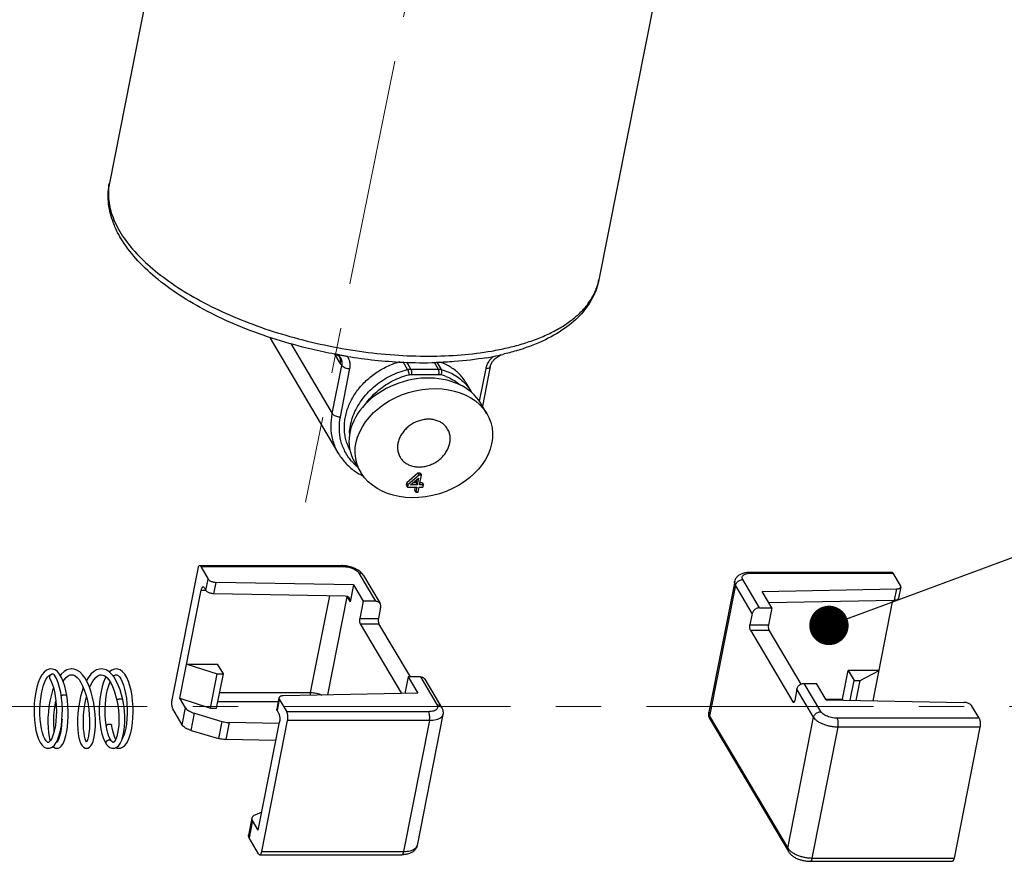
# Model space of a CAD drawing. Units: millimetres. Extents: x 2009 to 2849, y -2638 to -1165.
# Drawn here: x 2344 to 2394, y -1495 to -1452 of the extents above; entities that cross this region are included whole.
import ezdxf

# ---------------------------------------------------------------- set-up
doc = ezdxf.new("R2010")
doc.units = ezdxf.units.MM
doc.header["$LTSCALE"] = 30.734
doc.linetypes.add('CENTER', pattern=[0.6, 0.375, -0.075, 0.075, -0.075])
doc.layers.get('0').update_dxf_attribs({"linetype": 'CONTINUOUS', "lineweight": 30})
doc.layers.add('02___PRT_ALL_AXES', color=7, linetype='CONTINUOUS')
doc.layers.add('center', color=1, linetype='CENTER', lineweight=13)
doc.layers.add('尺寸线', color=3, linetype='CONTINUOUS', lineweight=13)
doc.styles.add('样式 1', font='txt.shx')
doc.dimstyles.new('A', dxfattribs={"dimtxt": 3, "dimasz": 3, "dimexe": 1, "dimexo": 1, "dimgap": 0.8, "dimtad": 1, "dimtih": 1, "dimtoh": 1, "dimdsep": 46, "dimtxsty": '样式 1', "dimcen": 0, "dimadec": 1, "dimazin": 2, "dimtfac": 0.75, "dimtofl": 0, "dimtmove": 0, "dimatfit": 3, "dimfxl": 0, "dimtolj": 1, "dimarcsym": 0})

msp = doc.modelspace()

# ---------------------------------------------------------------- linework, layer by layer
at = {"color": 7, "linetype": 'Continuous'}
for p, q in [((2352.6408, -1439.149), (2348.4512, -1460.3655)), ((2376.3503, -1449.915), (2373.3171, -1465.2757)), ((2356.7338, -1468.4417), (2360.0924, -1474.1112)), ((2357.6688, -1468.5162), (2359.7749, -1472.0715)), ((2359.8957, -1469.0541), (2359.8954, -1469.0541)), ((2359.9351, -1469.0589), (2359.8957, -1469.0541)), ((2359.8958, -1469.0541), (2359.9756, -1469.0765)), ((2360.1716, -1469.5064), (2359.9053, -1469.0568)), ((2360.1187, -1469.1664), (2360.119, -1469.1668)), ((2360.5244, -1469.1644), (2360.5371, -1469.1664)), ((2359.7749, -1472.0715), (2360.2582, -1469.6238)), ((2360.1871, -1472.2382), (2360.6704, -1469.7906)), ((2363.5949, -1469.8336), (2363.3661, -1469.4474)), ((2363.767, -1469.8125), (2363.5563, -1469.4567)), ((2363.767, -1469.8125), (2365.1445, -1469.8125)), ((2364.9398, -1469.4669), (2365.1445, -1469.8125)), ((2365.0884, -1469.4623), (2365.3083, -1469.8336)), ((2367.5649, -1469.7906), (2367.2393, -1471.4398)), ((2367.7933, -1469.6884), (2367.397, -1471.6956)), ((2363.7921, -1470.0858), (2365.1696, -1470.0858)), ((2364.1235, -1475.0972), (2363.5551, -1475.5949)), ((2364.1827, -1475.1972), (2363.6144, -1475.695)), ((2363.7515, -1475.695), (2364.1536, -1475.3447)), ((2364.1536, -1475.3447), (2364.0844, -1475.695)), ((2364.1235, -1475.0972), (2364.1827, -1475.1972)), ((2364.241, -1475.0972), (2364.1235, -1475.0972)), ((2364.3003, -1475.1972), (2364.1827, -1475.1972)), ((2364.202, -1475.695), (2364.3003, -1475.1972)), ((2364.241, -1475.0972), (2364.3003, -1475.1972)), ((2363.5551, -1475.5949), (2363.5333, -1475.7056)), ((2363.5333, -1475.7056), (2363.5925, -1475.8056)), ((2363.5551, -1475.5949), (2363.6144, -1475.695)), ((2363.6144, -1475.695), (2363.5925, -1475.8056)), ((2363.5925, -1475.8056), (2364.0626, -1475.8056)), ((2364.0844, -1475.695), (2363.7515, -1475.695)), ((2364.0252, -1475.5949), (2363.8663, -1475.5949)), ((2363.9836, -1475.8056), (2363.9524, -1475.9636)), ((2364.0626, -1475.8056), (2364.0116, -1476.0637)), ((2364.0582, -1475.4279), (2364.0252, -1475.5949)), ((2364.0252, -1475.5949), (2364.0844, -1475.695)), ((2364.1292, -1476.0637), (2364.1801, -1475.8056)), ((2364.1801, -1475.8056), (2364.376, -1475.8056)), ((2364.3978, -1475.695), (2364.202, -1475.695)), ((2364.3386, -1475.5949), (2364.2217, -1475.5949)), ((2364.3386, -1475.5949), (2364.3978, -1475.695)), ((2364.376, -1475.8056), (2364.3978, -1475.695)), ((2363.9524, -1475.9636), (2364.0116, -1476.0637)), ((2364.0116, -1476.0637), (2364.1292, -1476.0637)), ((2353.0347, -1479.7918), (2360.2426, -1479.7918)), ((2353.0917, -1479.8364), (2353.4702, -1480.4753)), ((2353.0917, -1479.8364), (2360.2996, -1479.8364)), ((2352.9359, -1479.9585), (2351.6242, -1486.6014)), ((2361.124, -1480.1699), (2361.9735, -1481.604)), ((2361.3539, -1480.2888), (2362.2034, -1481.7228)), ((2380.9959, -1480.1231), (2388.2038, -1480.1231)), ((2381.0529, -1480.1678), (2388.2608, -1480.1678)), ((2388.6393, -1480.8066), (2388.2608, -1480.1678)), ((2353.3561, -1481.0529), (2353.4702, -1480.4753)), ((2353.7573, -1481.2196), (2353.8714, -1480.6419)), ((2360.8528, -1480.7702), (2353.8714, -1480.6419)), ((2360.8528, -1480.7702), (2360.6817, -1481.6367)), ((2360.8528, -1480.7702), (2361.3467, -1481.604)), ((2380.2119, -1480.5963), (2378.9002, -1487.2391)), ((2380.2533, -1480.7901), (2378.9415, -1487.433)), ((2381.1028, -1482.2242), (2380.2533, -1480.7901)), ((2381.4732, -1481.9353), (2380.6237, -1480.5013)), ((2388.6531, -1480.8712), (2388.539, -1481.4489)), ((2352.0346, -1486.524), (2353.1182, -1481.0364)), ((2353.1182, -1481.0364), (2353.3463, -1481.0364)), ((2353.274, -1480.9143), (2353.3561, -1481.0529)), ((2360.4219, -1481.3421), (2353.7573, -1481.2196)), ((2358.6728, -1486.2352), (2359.6418, -1481.3277)), ((2359.5385, -1486.3589), (2360.5237, -1481.3699)), ((2360.5237, -1481.3699), (2360.6817, -1481.6367)), ((2381.6061, -1481.1016), (2388.4355, -1480.9733)), ((2382.1, -1481.9353), (2381.6061, -1481.1016)), ((2388.4355, -1480.9733), (2388.3215, -1481.5509)), ((2361.3467, -1481.604), (2361.1756, -1482.4705)), ((2361.9735, -1481.604), (2361.3467, -1481.604)), ((2362.2299, -1481.8928), (2362.1158, -1482.4705)), ((2381.9433, -1481.6708), (2388.3215, -1481.5509)), ((2387.2446, -1486.6481), (2388.2509, -1481.5522)), ((2381.1028, -1482.2242), (2380.9887, -1482.8018)), ((2381.4732, -1481.9353), (2382.1, -1481.9353)), ((2382.1, -1481.9353), (2381.9289, -1482.8018)), ((2361.1756, -1482.4705), (2362.1158, -1482.4705)), ((2363.3004, -1486.2883), (2361.2007, -1482.7438)), ((2361.2007, -1482.7438), (2362.1409, -1482.7438)), ((2363.7376, -1485.4392), (2362.1409, -1482.7438)), ((2380.9887, -1482.8018), (2381.9289, -1482.8018)), ((2381.0138, -1483.0751), (2381.954, -1483.0751)), ((2381.0138, -1483.0751), (2383.1672, -1486.7103)), ((2381.954, -1483.0751), (2383.5756, -1485.8126)), ((2352.3768, -1484.7911), (2353.9267, -1485.2913)), ((2352.3768, -1484.7911), (2353.9437, -1484.7911)), ((2354.2401, -1485.2913), (2353.9437, -1484.7911)), ((2345.5692, -1485.0418), (2345.4818, -1485.0323)), ((2346.639, -1485.0421), (2346.5339, -1485.0323)), ((2348.1343, -1485.0405), (2348.0383, -1485.0323)), ((2348.8811, -1485.0418), (2348.7938, -1485.0323)), ((2353.5845, -1487.0242), (2353.9267, -1485.2913)), ((2353.8979, -1487.0242), (2354.2401, -1485.2913)), ((2353.9267, -1485.2913), (2354.2401, -1485.2913)), ((2385.6938, -1486.5665), (2385.9789, -1485.1224)), ((2387.5459, -1485.1224), (2385.9789, -1485.1224)), ((2385.9789, -1485.1224), (2386.2753, -1485.6227)), ((2386.5887, -1485.6227), (2387.5459, -1485.1224)), ((2363.6187, -1485.4392), (2363.4516, -1486.2854)), ((2363.6187, -1485.4392), (2364.1126, -1486.273)), ((2364.2455, -1485.4392), (2363.6187, -1485.4392)), ((2364.2455, -1485.4392), (2365.095, -1486.8733)), ((2364.4754, -1485.5581), (2365.3249, -1486.9921)), ((2383.7452, -1485.7706), (2384.372, -1485.7706)), ((2384.5947, -1487.2046), (2383.7452, -1485.7706)), ((2384.8659, -1486.6043), (2384.372, -1485.7706)), ((2386.077, -1486.6266), (2386.2753, -1485.6227)), ((2386.2753, -1485.6227), (2386.5887, -1485.6227)), ((2386.3893, -1486.6323), (2386.5887, -1485.6227)), ((2354.0537, -1486.2352), (2358.6728, -1486.2352)), ((2364.1126, -1486.273), (2357.2832, -1486.4013)), ((2383.3748, -1486.0594), (2383.2607, -1486.637)), ((2384.2243, -1487.4935), (2383.3748, -1486.0594)), ((2352.324, -1487.0125), (2352.0346, -1486.524)), ((2352.0346, -1486.524), (2353.5845, -1487.0242)), ((2353.9637, -1486.6907), (2357.0287, -1486.6907)), ((2357.0657, -1486.5033), (2356.9516, -1487.081)), ((2357.0795, -1486.568), (2356.9654, -1487.1456)), ((2357.0795, -1486.568), (2357.4579, -1487.2068)), ((2383.2343, -1486.7103), (2383.1672, -1486.7103)), ((2384.8435, -1486.5665), (2385.6938, -1486.5665)), ((2384.8659, -1486.6043), (2391.8474, -1486.7326)), ((2392.627, -1487.5381), (2392.2485, -1486.8993)), ((2352.1529, -1487.8789), (2351.6659, -1487.0569)), ((2352.1529, -1487.8789), (2352.324, -1487.0125)), ((2352.5964, -1488.1564), (2352.7675, -1487.29)), ((2352.7675, -1487.29), (2354.1697, -1487.701)), ((2353.5845, -1487.0242), (2353.8979, -1487.0242)), ((2356.9654, -1487.1456), (2357.0475, -1487.2842)), ((2364.6658, -1487.2068), (2357.4579, -1487.2068)), ((2365.3928, -1487.3559), (2364.081, -1493.9988)), ((2354.1697, -1487.701), (2353.9986, -1488.5675)), ((2354.5285, -1487.7568), (2354.3574, -1488.6233)), ((2357.0766, -1487.8036), (2354.5285, -1487.7568)), ((2356.0056, -1493.2273), (2357.0892, -1487.7398)), ((2356.1879, -1494.3052), (2357.4996, -1487.6624)), ((2364.7076, -1487.6624), (2357.4996, -1487.6624)), ((2364.7076, -1487.6624), (2363.3958, -1494.3052)), ((2378.9415, -1487.433), (2382.9126, -1494.1363)), ((2378.968, -1487.6029), (2382.939, -1494.3063)), ((2382.9126, -1494.1363), (2384.2243, -1487.4935)), ((2392.627, -1487.5381), (2385.4191, -1487.5381)), ((2352.5964, -1488.1564), (2353.9986, -1488.5675)), ((2384.1491, -1494.6366), (2385.4608, -1487.9937)), ((2392.6687, -1487.9937), (2385.4608, -1487.9937)), ((2392.6687, -1487.9937), (2391.357, -1494.6366)), ((2345.3601, -1488.7637), (2345.3407, -1488.7675)), ((2345.7892, -1488.7503), (2345.7744, -1488.7236)), ((2348.3071, -1488.8659), (2348.3071, -1488.8659)), ((2348.5442, -1488.6821), (2348.5442, -1488.6821)), ((2348.6463, -1488.7674), (2348.6391, -1488.7663)), ((2348.6578, -1488.7646), (2348.6457, -1488.7675)), ((2356.9055, -1488.6701), (2354.3574, -1488.6233)), ((2345.2597, -1489.0576), (2345.3426, -1489.0677)), ((2345.7134, -1489.0566), (2345.787, -1489.0677)), ((2347.2153, -1489.0564), (2347.2876, -1489.0677)), ((2348.5772, -1489.06), (2348.6473, -1489.0677)), ((2348.6459, -1489.0677), (2348.7249, -1489.0578)), ((2348.7892, -1489.0294), (2348.8492, -1489.0565)), ((2348.8492, -1489.0565), (2348.9366, -1489.0677)), ((2356.1886, -1492.3007), (2355.831, -1492.4613)), ((2355.6887, -1492.6096), (2355.5176, -1493.4761)), ((2355.7162, -1492.7388), (2355.5451, -1493.6053)), ((2356.0056, -1493.2273), (2355.7162, -1492.7388)), ((2356.0321, -1494.4273), (2355.5451, -1493.6053)), ((2356.1879, -1494.3052), (2363.3958, -1494.3052)), ((2356.0891, -1494.472), (2363.297, -1494.472)), ((2384.0503, -1494.8033), (2391.2582, -1494.8033)), ((2384.1491, -1494.6366), (2391.357, -1494.6366))]:
    msp.add_line(p, q, dxfattribs=at)
for points in [[(2359.9756, -1469.0765), (2360.0682, -1469.1247), (2360.1142, -1469.1635), (2360.1209, -1469.1709)], [(2367.7933, -1469.6884), (2367.8255, -1469.5812), (2367.9144, -1469.4221), (2368.0414, -1469.2811)], [(2368.0414, -1469.2811), (2368.1913, -1469.1695), (2368.3484, -1469.0924), (2368.436, -1469.0648)], [(2345.4836, -1485.0323), (2345.3956, -1485.0419), (2345.2623, -1485.095), (2345.1359, -1485.1954), (2345.0217, -1485.3389), (2344.9221, -1485.518), (2344.8366, -1485.7279), (2344.7649, -1485.9642), (2344.7074, -1486.222), (2344.6644, -1486.4956), (2344.6361, -1486.7797), (2344.6228, -1487.0689), (2344.6245, -1487.3576), (2344.641, -1487.6404), (2344.6721, -1487.9114), (2344.7174, -1488.1653), (2344.7764, -1488.3969), (2344.8482, -1488.6006), (2344.9322, -1488.7714), (2345.0285, -1488.9068), (2345.1386, -1489.0041), (2345.2597, -1489.0576)], [(2345.3408, -1488.7672), (2345.3226, -1488.7635), (2345.2841, -1488.7387), (2345.231, -1488.6804), (2345.1705, -1488.5828), (2345.1096, -1488.4462), (2345.0531, -1488.2742), (2345.0045, -1488.0722), (2344.9658, -1487.8455), (2344.9387, -1487.5996), (2344.9242, -1487.3405), (2344.9228, -1487.0743), (2344.935, -1486.8074), (2344.9604, -1486.5465), (2344.9984, -1486.2979), (2345.0481, -1486.0678), (2345.1076, -1485.8626), (2345.1745, -1485.6876), (2345.2453, -1485.5473), (2345.3159, -1485.4439), (2345.3835, -1485.3752), (2345.4425, -1485.3401), (2345.4715, -1485.3347)], [(2346.2865, -1486.3924), (2346.2448, -1486.1559), (2346.1851, -1485.9081), (2346.1095, -1485.6755), (2346.0197, -1485.4707), (2345.9184, -1485.3024), (2345.8083, -1485.1749), (2345.6915, -1485.0886), (2345.5692, -1485.0418)], [(2346.0197, -1486.5026), (2345.9772, -1486.2299), (2345.9205, -1485.973), (2345.8497, -1485.7371), (2345.7652, -1485.5269), (2345.6707, -1485.3533)], [(2346.5355, -1485.0323), (2346.4396, -1485.0405), (2346.2913, -1485.0862), (2346.1466, -1485.1725), (2346.0088, -1485.2989), (2345.9565, -1485.3657)], [(2346.1058, -1485.6671), (2346.1562, -1485.5893), (2346.2546, -1485.4742), (2346.3557, -1485.3913), (2346.4558, -1485.3441), (2346.5335, -1485.3329)], [(2346.5335, -1485.3325), (2346.6135, -1485.344), (2346.7114, -1485.3898), (2346.8104, -1485.4698), (2346.9073, -1485.5813), (2347.0019, -1485.725), (2347.0922, -1485.8998), (2347.1756, -1486.1023), (2347.25, -1486.3279), (2347.3136, -1486.5716), (2347.3655, -1486.8277), (2347.4046, -1487.0901), (2347.4309, -1487.3524), (2347.4442, -1487.6086), (2347.4451, -1487.8524), (2347.4345, -1488.0781), (2347.4136, -1488.2794), (2347.3845, -1488.4509), (2347.3501, -1488.5878), (2347.3144, -1488.6864), (2347.2831, -1488.7464), (2347.2798, -1488.7514)], [(2347.2875, -1489.0675), (2347.362, -1489.0553), (2347.4461, -1489.0089), (2347.5136, -1488.9374), (2347.5703, -1488.8429), (2347.6199, -1488.7215), (2347.6636, -1488.5676), (2347.7003, -1488.3765), (2347.7274, -1488.1486), (2347.7418, -1487.8937), (2347.7424, -1487.6244), (2347.7289, -1487.3455), (2347.7008, -1487.0595), (2347.6579, -1486.7714), (2347.5999, -1486.4878), (2347.527, -1486.2146), (2347.4392, -1485.9569), (2347.3367, -1485.72), (2347.22, -1485.5096), (2347.0893, -1485.3312), (2346.9469, -1485.1912), (2346.7952, -1485.0941), (2346.639, -1485.0421)], [(2348.0398, -1485.0323), (2347.9412, -1485.0409), (2347.7902, -1485.0886), (2347.6432, -1485.1784), (2347.5034, -1485.3096), (2347.3724, -1485.4809), (2347.2866, -1485.6296)], [(2347.4477, -1485.9819), (2347.4786, -1485.9063), (2347.5684, -1485.731), (2347.6626, -1485.5865), (2347.7604, -1485.4727), (2347.861, -1485.3906), (2347.9606, -1485.3439), (2348.0377, -1485.3329)], [(2348.0377, -1485.3325), (2348.1203, -1485.3447), (2348.2209, -1485.3931), (2348.3225, -1485.4775), (2348.4218, -1485.595), (2348.5184, -1485.7464), (2348.6102, -1485.9302), (2348.6944, -1486.1425), (2348.7686, -1486.3782), (2348.8291, -1486.6216)], [(2349.128, -1486.5949), (2349.068, -1486.344), (2348.9924, -1486.0929), (2348.9035, -1485.8577), (2348.8019, -1485.6434), (2348.6877, -1485.4543), (2348.5614, -1485.295), (2348.4254, -1485.1712), (2348.2814, -1485.0857), (2348.1343, -1485.0405)], [(2348.7956, -1485.0323), (2348.7134, -1485.0407), (2348.5806, -1485.0914), (2348.4536, -1485.1896), (2348.4503, -1485.1938)], [(2348.6565, -1485.4149), (2348.6942, -1485.3763), (2348.7532, -1485.3406), (2348.7936, -1485.3329)], [(2348.7935, -1485.3325), (2348.8354, -1485.3404), (2348.8934, -1485.3751), (2348.9606, -1485.4431), (2349.0315, -1485.5467), (2349.1016, -1485.6852), (2349.1676, -1485.8566), (2349.2265, -1486.0577), (2349.2761, -1486.2836), (2349.3145, -1486.5283), (2349.3406, -1486.7857), (2349.3538, -1487.0494), (2349.3538, -1487.3135), (2349.3407, -1487.5721), (2349.3149, -1487.8191), (2349.2777, -1488.0474), (2349.2308, -1488.25), (2349.1769, -1488.4213), (2349.1194, -1488.5577), (2349.0986, -1488.5939)], [(2348.9349, -1489.0677), (2349.0144, -1489.0584), (2349.1225, -1489.0141), (2349.2224, -1488.9349), (2349.314, -1488.821), (2349.397, -1488.6727), (2349.4705, -1488.4909), (2349.5335, -1488.2783), (2349.5844, -1488.0392), (2349.6222, -1487.7798), (2349.6458, -1487.5077), (2349.6553, -1487.2289), (2349.6506, -1486.9482), (2349.632, -1486.67), (2349.5995, -1486.3986), (2349.5532, -1486.1384), (2349.4931, -1485.8939), (2349.4192, -1485.6695), (2349.3314, -1485.47), (2349.2311, -1485.3034), (2349.1212, -1485.1758), (2349.004, -1485.0889), (2348.8811, -1485.0418)], [(2345.4163, -1485.5122), (2345.4824, -1485.6308), (2345.5489, -1485.7871), (2345.6095, -1485.9726), (2345.6619, -1486.1832), (2345.7043, -1486.4142), (2345.7355, -1486.6602), (2345.7547, -1486.9153), (2345.7613, -1487.1737), (2345.7555, -1487.429), (2345.7375, -1487.6756), (2345.7081, -1487.9081), (2345.6682, -1488.1214), (2345.6194, -1488.3106), (2345.5639, -1488.4707), (2345.5049, -1488.5973), (2345.447, -1488.6872), (2345.3966, -1488.7407), (2345.3601, -1488.7637)], [(2348.2772, -1485.4399), (2348.2423, -1485.5011), (2348.1574, -1485.7032), (2348.0857, -1485.9315), (2348.0272, -1486.1815), (2347.9826, -1486.4484), (2347.9522, -1486.7269), (2347.9363, -1487.0117), (2347.9349, -1487.2971), (2347.948, -1487.5775), (2347.9753, -1487.8473), (2348.0163, -1488.1014), (2348.0706, -1488.3349), (2348.1376, -1488.5432), (2348.2173, -1488.723), (2348.3071, -1488.8659)], [(2348.3219, -1488.0984), (2348.2819, -1487.8736), (2348.2531, -1487.6279), (2348.2371, -1487.3675), (2348.2344, -1487.0994), (2348.2454, -1486.8306), (2348.2698, -1486.5675), (2348.3071, -1486.3166), (2348.3561, -1486.0839), (2348.4155, -1485.8752), (2348.4827, -1485.6962), (2348.4843, -1485.693)], [(2345.6165, -1486.0007), (2345.5676, -1486.1346), (2345.4918, -1486.3972), (2345.4303, -1486.6713), (2345.383, -1486.9517), (2345.35, -1487.2331), (2345.331, -1487.5098), (2345.3257, -1487.7767), (2345.3336, -1488.0299), (2345.3541, -1488.2655), (2345.3868, -1488.4783), (2345.4311, -1488.6631), (2345.4419, -1488.6926)], [(2345.7869, -1489.0675), (2345.8522, -1489.0587), (2345.936, -1489.0197), (2346.0087, -1488.9552), (2346.0733, -1488.8662), (2346.1328, -1488.7501), (2346.1882, -1488.6024), (2346.2387, -1488.421), (2346.2818, -1488.2088), (2346.3155, -1487.9729), (2346.3385, -1487.7214), (2346.3505, -1487.4588), (2346.3513, -1487.1895), (2346.3407, -1486.9173), (2346.3186, -1486.6463), (2346.2865, -1486.3924)], [(2347.1266, -1485.9834), (2347.0603, -1486.1708), (2346.9854, -1486.4398), (2346.9252, -1486.72), (2346.8798, -1487.006), (2346.8491, -1487.2918), (2346.8329, -1487.5708), (2346.8307, -1487.8384), (2346.8419, -1488.0929), (2346.8667, -1488.3301), (2346.9034, -1488.5379), (2346.9491, -1488.7072), (2347.0015, -1488.8387), (2347.0609, -1488.9384), (2347.1305, -1489.0111), (2347.2153, -1489.0564)], [(2345.6478, -1488.2004), (2345.6371, -1488.1034), (2345.6251, -1487.8791), (2345.6246, -1487.6357), (2345.6367, -1487.3791), (2345.6618, -1487.1156), (2345.7, -1486.8515), (2345.7361, -1486.6683)], [(2346.0418, -1487.6433), (2346.0585, -1487.3618), (2346.0604, -1487.0741), (2346.0474, -1486.7859), (2346.0197, -1486.5026)], [(2347.287, -1488.739), (2347.2606, -1488.6893), (2347.2251, -1488.5922), (2347.1906, -1488.457), (2347.1612, -1488.2866), (2347.1399, -1488.0857), (2347.1289, -1487.8608), (2347.1293, -1487.6176), (2347.1422, -1487.3619), (2347.168, -1487.0996), (2347.2067, -1486.8371), (2347.2581, -1486.5807), (2347.2869, -1486.4694)], [(2348.8291, -1486.6216), (2348.8758, -1486.8682), (2348.9103, -1487.131), (2348.9299, -1487.3923), (2348.9349, -1487.646), (2348.9259, -1487.8858), (2348.9039, -1488.1062), (2348.8706, -1488.3016), (2348.8283, -1488.4659), (2348.7809, -1488.5944), (2348.7332, -1488.685), (2348.6895, -1488.7407), (2348.6578, -1488.7646)], [(2349.0778, -1488.6597), (2349.1399, -1488.4636), (2349.1873, -1488.2338), (2349.2181, -1487.9833), (2349.2324, -1487.7192), (2349.2307, -1487.4448), (2349.2129, -1487.1624), (2349.1783, -1486.8742), (2349.128, -1486.5949)], [(2345.7515, -1488.7704), (2345.8351, -1488.5999), (2345.9068, -1488.3967), (2345.9656, -1488.1659), (2346.0107, -1487.9131), (2346.0418, -1487.6433)], [(2346.0447, -1487.5946), (2346.0423, -1487.6583), (2346.0234, -1487.889), (2345.9959, -1488.1019), (2345.9611, -1488.2918), (2345.9209, -1488.4537), (2345.8778, -1488.584), (2345.8352, -1488.6799), (2345.7985, -1488.7399), (2345.7744, -1488.7669), (2345.7727, -1488.7683)], [(2348.7765, -1488.6028), (2348.768, -1488.5893), (2348.7107, -1488.4643), (2348.6562, -1488.3055), (2348.6065, -1488.1099), (2348.5653, -1487.8832)], [(2348.5442, -1488.6821), (2348.4882, -1488.5934), (2348.4281, -1488.4628), (2348.3715, -1488.2965), (2348.3219, -1488.0984)], [(2345.3426, -1489.0674), (2345.4256, -1489.0571), (2345.5459, -1489.0031), (2345.6555, -1488.9057), (2345.7515, -1488.7704)], [(2348.3071, -1488.8659), (2348.3883, -1488.9561), (2348.4793, -1489.0225), (2348.5772, -1489.06)], [(2348.6391, -1488.7663), (2348.6178, -1488.7559), (2348.5828, -1488.727), (2348.5442, -1488.6821)], [(2348.7249, -1489.0578), (2348.8295, -1489.0116), (2348.9226, -1488.9304), (2349.0048, -1488.8148), (2349.0778, -1488.6597)], [(2345.5854, -1488.9681), (2345.6243, -1489.0091), (2345.7134, -1489.0566)]]:
    msp.add_lwpolyline(points, dxfattribs=at)
for centre, radius, start, end in [((2351.2754, -1460.9188), 2.8775, 168.91596, 182.63487), ((2360.1736, -1466.4042), 3.998, 206.86072, 210.63973), ((2359.0225, -1467.0872), 2.6596, 204.96073, 205.36456), ((2359.0009, -1467.0977), 2.6355, 205.35923, 210.65987), ((2355.6296, -1494.5636), 25.8656, 79.97782, 80.41801), ((2359.8243, -1469.4968), 0.4518, 67.86767, 75.79566), ((2359.8226, -1469.5008), 0.4561, 61.14891, 67.86189), ((2359.8216, -1469.5028), 0.4582, 55.01945, 61.15915), ((2359.9591, -1469.6218), 0.7272, 32.53471, 38.98175), ((2364.5686, -1444.51), 24.9839, 260.7138, 267.16963), ((2365.0659, -1454.574), 14.8791, 279.86026, 281.21142), ((2365.2831, -1455.6606), 13.771, 281.20411, 283.23682), ((2364.4335, -1447.2163), 22.2743, 267.17299, 271.59633), ((2364.5826, -1472.7035), 2.6958, 69.1053, 74.91354), ((2364.8269, -1472.1174), 2.314, 28.49961, 30.64097), ((2363.2867, -1473.2005), 2.6446, 176.4731, 178.57647), ((2362.6529, -1472.793), 2.5439, 224.8478, 229.85669), ((2362.7086, -1472.3963), 3.1551, 240.86402, 243.77129), ((2361.1625, -1480.4022), 0.2224, 30.64201, 42.4972), ((2360.2698, -1481.5204), 0.2951, 30.658, 33.3871), ((2360.2516, -1481.3162), 0.2773, 348.82881, 350.27751), ((2386.4285, -1486.7108), 0.7488, 168.89, 172.98241), ((2345.6894, -1488.8212), 0.1222, 35.34064, 47.8494), ((2348.4453, -1488.7726), 0.1374, 83.82193, 90.00169)]:
    msp.add_arc(centre, radius, start, end, dxfattribs=at)
msp.add_ellipse((2360.3649, -1481.6309), major_axis=(0.2954, 0.1551), ratio=0.8250444, start_param=-0.5867868, end_param=0.9840095, dxfattribs=at)
for points, start_tangent, end_tangent in [([(2348.8696, -1462.8734), (2348.6175, -1462.2932), (2348.4001, -1461.3061), (2348.4512, -1460.3655)], (-0.4568702, 0.8895334), (0.1937246, 0.9810559)), ([(2348.4009, -1461.0511), (2348.549, -1461.8762), (2348.9754, -1462.8206)], (0.0457039, -0.998955), (0.5096774, -0.8603656)), ([(2359.8955, -1469.0541), (2358.7114, -1468.8029), (2356.9166, -1468.3093), (2355.2059, -1467.6977), (2353.6152, -1466.9794), (2352.1786, -1466.1664), (2350.9285, -1465.272), (2349.8972, -1464.3113), (2349.1179, -1463.3067), (2348.8696, -1462.8734)], (-0.9827752, 0.1848052), (-0.4568702, 0.8895334)), ([(2348.9754, -1462.8206), (2349.6319, -1463.7236), (2350.5181, -1464.6082), (2351.6158, -1465.4563), (2352.9028, -1466.2505), (2354.3527, -1466.9748), (2355.9359, -1467.6143), (2357.6201, -1468.1559), (2359.3709, -1468.5886), (2361.1527, -1468.9036), (2362.9289, -1469.0944), (2364.6634, -1469.1571), (2366.3208, -1469.0905), (2367.8671, -1468.8959)], (0.5096774, -0.8603656), (0.9852058, 0.1713752)), ([(2373.3171, -1465.2757), (2373.0068, -1466.1652), (2372.4268, -1466.9996), (2371.5683, -1467.7527), (2370.4527, -1468.3882), (2369.1213, -1468.884), (2368.4363, -1469.0657)], (-0.1937246, -0.9810559), (-0.9733724, -0.2292297)), ([(2373.0793, -1465.9786), (2373.2135, -1465.657), (2373.3171, -1465.2758)], (0.4384759, 0.898743), (0.1938694, 0.9810274)), ([(2367.8671, -1468.8959), (2368.6536, -1468.7369), (2369.4139, -1468.5354), (2370.1401, -1468.2889), (2370.8155, -1467.9987), (2371.4242, -1467.6687), (2371.9546, -1467.3047), (2372.3992, -1466.9142), (2372.7548, -1466.5058), (2373.024, -1466.0865), (2373.0793, -1465.9786)], (0.9852058, 0.1713752), (0.4384759, 0.898743)), ([(2360.2582, -1469.6238), (2360.2713, -1469.5454), (2360.273, -1469.4755), (2360.2665, -1469.4145), (2360.2541, -1469.3616), (2360.237, -1469.3144), (2360.2153, -1469.2706), (2360.1887, -1469.2294), (2360.1576, -1469.1914), (2360.1226, -1469.1572), (2360.0844, -1469.1273)], (0.2323505, 0.9726321), (-0.8193073, 0.5733546)), ([(2360.119, -1469.1668), (2360.1762, -1469.3279), (2360.1716, -1469.5064)], (0.5089292, -0.8608084), (-0.1937246, -0.9810559)), ([(2360.1309, -1469.0927), (2360.3388, -1469.1309), (2360.5244, -1469.1644)], (0.9845447, -0.1751337), (0.9864985, -0.1637704)), ([(2360.6704, -1469.7906), (2360.6855, -1469.6675), (2360.6831, -1469.5574), (2360.6679, -1469.4609), (2360.6436, -1469.3768), (2360.6118, -1469.3012), (2360.5722, -1469.2308)], (0.1937431, 0.9810523), (-0.5376849, 0.8431459)), ([(2367.6139, -1469.2333), (2365.9703, -1469.4346), (2365.054, -1469.4819)], (-0.9852061, -0.1713739), (-0.9995857, -0.0287841)), ([(2367.9582, -1469.1644), (2367.8899, -1469.2253), (2367.8258, -1469.2912), (2367.7642, -1469.365), (2367.7042, -1469.4505), (2367.648, -1469.5498), (2367.6, -1469.663), (2367.5649, -1469.7906)], (-0.769269, -0.6389251), (-0.1936845, -0.9810639)), ([(2360.2582, -1469.6238), (2360.215, -1469.5721), (2360.1716, -1469.5064)], (-0.6902648, 0.7235569), (-0.5096776, 0.8603655)), ([(2360.2582, -1469.6238), (2360.3199, -1469.6876), (2360.4199, -1469.7417), (2360.543, -1469.7779), (2360.6704, -1469.7906)], (0.5097087, -0.8603471), (1, -0.0000017)), ([(2360.67, -1473.9059), (2360.6674, -1473.9012), (2360.55, -1473.6502), (2360.4635, -1473.3851), (2360.4086, -1473.1085), (2360.3859, -1472.8233), (2360.3957, -1472.5322), (2360.4378, -1472.2382), (2360.5118, -1471.9442), (2360.617, -1471.6531), (2360.7523, -1471.3679), (2360.9164, -1471.0914), (2361.1077, -1470.8263), (2361.3241, -1470.5753), (2361.5637, -1470.3409), (2361.8239, -1470.1255), (2362.1021, -1469.9311), (2362.3957, -1469.7598), (2362.7017, -1469.6133), (2363.0169, -1469.4929), (2363.2015, -1469.436)], (-0.4803718, 0.877065), (0.9623968, 0.2716476)), ([(2360.6471, -1473.0378), (2360.6623, -1472.8731), (2360.7419, -1472.4704), (2360.8802, -1472.0716), (2361.0748, -1471.6839), (2361.322, -1471.3147), (2361.6172, -1470.9708), (2361.9549, -1470.6587), (2362.3287, -1470.3842), (2362.7318, -1470.1525), (2363.1565, -1469.9678), (2363.5949, -1469.8336)], (0.061458, 0.9981097), (0.9714919, 0.2370729)), ([(2363.5949, -1469.8336), (2363.6524, -1469.8219), (2363.71, -1469.8148), (2363.767, -1469.8125)], (0.9714919, 0.2370729), (1, 0)), ([(2363.5949, -1469.8336), (2363.6108, -1469.8652), (2363.6269, -1469.906), (2363.6419, -1469.9532), (2363.6549, -1470.0037), (2363.6651, -1470.054), (2363.6716, -1470.1006)], (0.5096774, -0.8603656), (0.1038277, -0.9945953)), ([(2363.767, -1469.8125), (2363.7812, -1469.8443), (2363.7921, -1469.8857), (2363.7989, -1469.934), (2363.8013, -1469.9857), (2363.7989, -1470.0375), (2363.7921, -1470.0858)], (0.5096774, -0.8603656), (-0.1937246, -0.9810559)), ([(2365.1445, -1469.8125), (2365.2007, -1469.8148), (2365.2554, -1469.8219), (2365.3083, -1469.8336)], (1, 0), (0.9654154, -0.2607166)), ([(2365.1445, -1469.8125), (2365.1587, -1469.8443), (2365.1696, -1469.8857), (2365.1764, -1469.934), (2365.1787, -1469.9857), (2365.1764, -1470.0375), (2365.1696, -1470.0858)], (0.5096774, -0.8603656), (-0.1937246, -0.9810559)), ([(2366.5611, -1470.5045), (2366.4543, -1470.3409), (2366.2792, -1470.1255), (2366.0777, -1469.9311), (2365.8518, -1469.7598), (2365.6037, -1469.6133), (2365.336, -1469.4929), (2365.2298, -1469.4544)], (-0.509686, 0.8603605), (-0.9466313, 0.3223183)), ([(2365.3083, -1469.8336), (2365.3208, -1469.8652), (2365.3268, -1469.906), (2365.3258, -1469.9532), (2365.318, -1470.0037), (2365.3038, -1470.054), (2365.2842, -1470.1006)], (0.5096774, -0.8603656), (-0.4467288, -0.8946694)), ([(2365.3083, -1469.8336), (2365.6938, -1469.9678), (2366.0455, -1470.1525), (2366.3571, -1470.3842), (2366.6225, -1470.6587), (2366.8179, -1470.938)], (0.9654154, -0.2607166), (0.5097298, -0.8603345)), ([(2367.7933, -1469.6884), (2367.7576, -1469.7417), (2367.6773, -1469.7779), (2367.5649, -1469.7906)], (-0.1961833, -0.9805672), (-1, 0.0000049)), ([(2361.4769, -1471.5695), (2361.5321, -1471.4949), (2361.81, -1471.1712), (2362.1279, -1470.8773), (2362.4798, -1470.6189), (2362.8593, -1470.4007), (2363.2591, -1470.2268), (2363.6716, -1470.1006)], (0.5841246, 0.811664), (0.9714919, 0.2370729)), ([(2363.6716, -1470.1006), (2363.7118, -1470.0924), (2363.7522, -1470.0874), (2363.7921, -1470.0858)], (0.9714919, 0.2370729), (1, 0)), ([(2365.1696, -1470.0858), (2365.2088, -1470.0874), (2365.2472, -1470.0924), (2365.2842, -1470.1006)], (1, 0), (0.9654154, -0.2607166)), ([(2365.5441, -1470.185), (2365.6469, -1470.2268), (2365.978, -1470.4007), (2366.2713, -1470.6189), (2366.2864, -1470.6322)], (0.9340605, -0.3571149), (0.7456403, -0.6663487)), ([(2360.0924, -1474.1112), (2360.0285, -1473.997), (2359.7993, -1473.3978), (2359.7137, -1472.7476), (2359.7749, -1472.0715)], (-0.5098865, 0.8602417), (0.1937246, 0.9810559)), ([(2359.7749, -1472.0715), (2359.8208, -1472.123), (2359.8928, -1472.1695), (2359.984, -1472.2064), (2360.0854, -1472.2301), (2360.1871, -1472.2382)], (0.5096774, -0.8603656), (1, 0)), ([(2360.8493, -1474.587), (2360.7517, -1474.4831), (2360.4182, -1474.0008), (2360.2087, -1473.451), (2360.1309, -1472.854), (2360.1871, -1472.2382)], (-0.7050698, 0.7091379), (0.1937246, 0.9810559)), ([(2360.0924, -1474.1112), (2360.4754, -1474.6158), (2360.9716, -1475.03), (2361.1724, -1475.1522)], (0.5096774, -0.8603656), (0.8734172, -0.4869727)), ([(2353.0347, -1479.7918), (2353.0052, -1479.8031), (2352.9777, -1479.8364), (2352.954, -1479.8894), (2352.9359, -1479.9585)], (-0.9999999, -0.0005471), (-0.1937246, -0.9810559)), ([(2353.0917, -1479.8364), (2353.0642, -1479.8031), (2353.0347, -1479.7918)], (-0.5096774, 0.8603656), (-0.9999999, -0.0005471)), ([(2361.3539, -1480.2888), (2361.2623, -1480.1683), (2361.1304, -1480.0547), (2360.9692, -1479.9589), (2360.7956, -1479.8863), (2360.6147, -1479.8346), (2360.4294, -1479.8028), (2360.2426, -1479.7918)], (-0.5096774, 0.8603656), (-1, 0)), ([(2360.2426, -1479.7918), (2360.2721, -1479.8031), (2360.2996, -1479.8364)], (0.9999999, 0.0005471), (0.5096774, -0.8603656)), ([(2360.2996, -1479.8364), (2360.4433, -1479.8447), (2360.5908, -1479.8694), (2360.7334, -1479.9092), (2360.8642, -1479.9621), (2360.9764, -1480.0254), (2361.0647, -1480.0961), (2361.124, -1480.1699)], (1, 0), (0.5096774, -0.8603656)), ([(2361.3265, -1480.2519), (2361.273, -1480.2086), (2361.2032, -1480.1798), (2361.124, -1480.1699)], (-0.6755633, 0.737302), (-1, 0)), ([(2380.2119, -1480.5963), (2380.2539, -1480.4735), (2380.3313, -1480.3602), (2380.4472, -1480.2615), (2380.6043, -1480.1845), (2380.7958, -1480.1374), (2380.9959, -1480.1231)], (0.1937246, 0.9810559), (1, 0)), ([(2380.6237, -1480.5013), (2380.5955, -1480.4274), (2380.6, -1480.3568), (2380.6372, -1480.2934), (2380.7053, -1480.2405), (2380.8008, -1480.2007), (2380.919, -1480.1761), (2381.0529, -1480.1678)], (-0.5096774, 0.8603656), (1, 0)), ([(2380.9959, -1480.1231), (2381.0254, -1480.1345), (2381.0529, -1480.1678)], (0.9999999, 0.0005471), (0.5096774, -0.8603656)), ([(2388.2038, -1480.1231), (2388.2333, -1480.1345), (2388.2608, -1480.1678)], (0.9999999, 0.0005471), (0.5096774, -0.8603656)), ([(2353.1182, -1481.0364), (2353.1363, -1480.9673), (2353.16, -1480.9143), (2353.1875, -1480.881), (2353.217, -1480.8697)], (0.1937246, 0.9810559), (0.9999999, 0.0005471)), ([(2353.217, -1480.8697), (2353.2465, -1480.881), (2353.274, -1480.9143)], (0.9999999, 0.0005471), (0.5096774, -0.8603656)), ([(2353.4702, -1480.4753), (2353.5054, -1480.5175), (2353.5588, -1480.557), (2353.6268, -1480.5911), (2353.705, -1480.6177), (2353.7883, -1480.635), (2353.8714, -1480.6419)], (0.5096774, -0.8603656), (0.9998312, -0.0183756)), ([(2380.2533, -1480.7901), (2380.2135, -1480.6925), (2380.2114, -1480.5987), (2380.2119, -1480.5963)], (-0.5096774, 0.8603656), (0.1945657, 0.9808895)), ([(2380.2533, -1480.7901), (2380.2787, -1480.7154), (2380.3238, -1480.6457), (2380.3854, -1480.5859), (2380.4594, -1480.54), (2380.5406, -1480.5111), (2380.6237, -1480.5013)], (0.1937246, 0.9810559), (1, 0)), ([(2388.4355, -1480.9733), (2388.5104, -1480.9664), (2388.5732, -1480.9491), (2388.6199, -1480.9225), (2388.6475, -1480.8883), (2388.6529, -1480.8712)], (0.9998236, 0.0187844), (0.1916563, 0.9814621)), ([(2388.6529, -1480.8712), (2388.6541, -1480.8489), (2388.6393, -1480.8066)], (0.1916563, 0.9814621), (-0.5096774, 0.8603656)), ([(2353.7573, -1481.2196), (2353.6743, -1481.2127), (2353.5909, -1481.1954), (2353.5127, -1481.1688), (2353.4447, -1481.1346), (2353.3913, -1481.0951), (2353.3561, -1481.0529)], (-0.9998312, 0.0183756), (-0.5096774, 0.8603656)), ([(2362.2034, -1481.7229), (2362.1784, -1481.6886), (2362.1226, -1481.6427), (2362.0527, -1481.6138), (2361.9735, -1481.604)], (-0.5098033, 0.860291), (-1, 0)), ([(2362.2299, -1481.8928), (2362.2339, -1481.8181), (2362.2164, -1481.7484), (2362.2034, -1481.7229)], (0.1937246, 0.9810559), (-0.5098033, 0.860291)), ([(2388.5389, -1481.4489), (2388.5334, -1481.466), (2388.5059, -1481.5001), (2388.4592, -1481.5267), (2388.3963, -1481.544), (2388.3215, -1481.5509)], (-0.1916563, -0.9814621), (-0.9998236, -0.0187844)), ([(2381.4732, -1481.9353), (2381.3902, -1481.9452), (2381.3089, -1481.974), (2381.2349, -1482.0199), (2381.1733, -1482.0797), (2381.1282, -1482.1494), (2381.1028, -1482.2242)], (-1, 0), (-0.1937246, -0.9810559)), ([(2361.2007, -1482.7438), (2361.184, -1482.7044), (2361.1724, -1482.6519), (2361.1668, -1482.5914), (2361.168, -1482.5289), (2361.1756, -1482.4705)], (-0.5096774, 0.8603656), (0.1937246, 0.9810559)), ([(2362.1158, -1482.4705), (2362.1081, -1482.5289), (2362.107, -1482.5914), (2362.1125, -1482.6519), (2362.1242, -1482.7044), (2362.1409, -1482.7438)], (-0.1937246, -0.9810559), (0.5096774, -0.8603656)), ([(2381.0138, -1483.0751), (2380.9972, -1483.0357), (2380.9855, -1482.9832), (2380.9799, -1482.9228), (2380.9811, -1482.8602), (2380.9887, -1482.8018)], (-0.5096774, 0.8603656), (0.1937246, 0.9810559)), ([(2381.9289, -1482.8018), (2381.9212, -1482.8602), (2381.9201, -1482.9228), (2381.9257, -1482.9832), (2381.9373, -1483.0357), (2381.954, -1483.0751)], (-0.1937246, -0.9810559), (0.5096774, -0.8603656)), ([(2345.4792, -1485.3288), (2345.4619, -1485.3407), (2345.4342, -1485.3676), (2345.4138, -1485.399), (2345.4025, -1485.4326), (2345.4006, -1485.4662), (2345.4085, -1485.4976), (2345.4163, -1485.5122)], (-0.8535189, -0.5210618), (0.5409286, -0.8410685)), ([(2345.5691, -1485.3026), (2345.5317, -1485.3071), (2345.4951, -1485.3201), (2345.4792, -1485.3288)], (-1, 0), (-0.8535189, -0.5210618)), ([(2345.6707, -1485.3533), (2345.6613, -1485.3407), (2345.6361, -1485.3201), (2345.6047, -1485.3071), (2345.5691, -1485.3026)], (-0.5381692, 0.8428368), (-1, 0)), ([(2364.2455, -1485.4392), (2364.3247, -1485.4491), (2364.3945, -1485.4779), (2364.4504, -1485.5238), (2364.4754, -1485.5581)], (1, 0), (0.5098033, -0.860291)), ([(2383.3748, -1486.0594), (2383.4002, -1485.9847), (2383.4453, -1485.915), (2383.5069, -1485.8552), (2383.5809, -1485.8093), (2383.6622, -1485.7804), (2383.7452, -1485.7706)], (0.1937246, 0.9810559), (1, 0)), ([(2346.1859, -1486.3599), (2346.1478, -1486.3617), (2346.1089, -1486.3668), (2346.0721, -1486.375), (2346.0397, -1486.3856), (2346.0139, -1486.398), (2346.004, -1486.4046)], (-1, 0), (-0.788883, -0.6145434)), ([(2346.2863, -1486.3924), (2346.2839, -1486.3856), (2346.2715, -1486.375), (2346.2499, -1486.3668), (2346.2207, -1486.3617), (2346.1859, -1486.3599)], (-0.1593191, 0.9872271), (-1, 0)), ([(2357.2832, -1486.4013), (2357.2083, -1486.4082), (2357.1455, -1486.4255), (2357.0988, -1486.4521), (2357.0712, -1486.4863), (2357.0658, -1486.5034)], (-0.9998236, -0.0187844), (-0.1916563, -0.9814621)), ([(2358.6578, -1486.3754), (2358.6614, -1486.3156), (2358.6728, -1486.2352)], (0.0271292, 0.9996319), (0.1937246, 0.9810559)), ([(2358.6728, -1486.2352), (2358.8172, -1486.2435), (2358.9643, -1486.2682), (2359.1067, -1486.3079), (2359.2372, -1486.3607), (2359.244, -1486.364)], (1, 0), (0.8990406, -0.4378652)), ([(2349.0284, -1486.5727), (2348.9902, -1486.5739), (2348.9512, -1486.5774), (2348.9141, -1486.5831), (2348.8814, -1486.5904), (2348.8552, -1486.599), (2348.8376, -1486.6082), (2348.8294, -1486.6174), (2348.8295, -1486.6215)], (-1, 0), (0.2248103, -0.9744026)), ([(2349.1275, -1486.5949), (2349.1256, -1486.5904), (2349.1135, -1486.5831), (2349.0922, -1486.5774), (2349.0632, -1486.5739), (2349.0284, -1486.5727)], (-0.2204862, 0.9753901), (-1, 0)), ([(2351.6242, -1486.6014), (2351.6128, -1486.6818), (2351.6089, -1486.7681), (2351.6128, -1486.8544), (2351.6242, -1486.9349), (2351.6423, -1487.0039), (2351.6659, -1487.0569)], (-0.1937246, -0.9810559), (0.5096774, -0.8603656)), ([(2357.0658, -1486.5034), (2357.0647, -1486.5257), (2357.0795, -1486.568)], (-0.1916563, -0.9814621), (0.5096774, -0.8603656)), ([(2365.095, -1486.8733), (2365.1232, -1486.9471), (2365.1187, -1487.0178), (2365.0815, -1487.0812), (2365.0134, -1487.1341), (2364.9179, -1487.1738), (2364.7997, -1487.1985), (2364.6658, -1487.2068)], (0.5096774, -0.8603656), (-1, 0)), ([(2365.3249, -1486.9921), (2365.2999, -1486.9579), (2365.2441, -1486.912), (2365.1742, -1486.8831), (2365.095, -1486.8733)], (-0.5099496, 0.8602043), (-1, 0)), ([(2383.2015, -1486.7367), (2383.1872, -1486.7327), (2383.1672, -1486.7103)], (-0.9993813, 0.0351719), (-0.5096774, 0.8603656)), ([(2383.2607, -1486.637), (2383.2473, -1486.6857), (2383.2293, -1486.7198), (2383.2086, -1486.736), (2383.2015, -1486.7367)], (-0.1937246, -0.9810559), (-0.9993813, 0.0351719)), ([(2392.2485, -1486.8993), (2392.2133, -1486.8571), (2392.16, -1486.8176), (2392.092, -1486.7835), (2392.0137, -1486.7569), (2391.9304, -1486.7396), (2391.8474, -1486.7326)], (-0.5096774, 0.8603656), (-0.9998312, 0.0183756)), ([(2352.324, -1487.0125), (2352.3909, -1487.0936), (2352.4914, -1487.1699), (2352.6195, -1487.2366), (2352.7675, -1487.29)], (0.5096774, -0.8603656), (0.9596221, -0.2812925)), ([(2356.9654, -1487.1456), (2356.9506, -1487.1034), (2356.9517, -1487.081)], (-0.5096774, 0.8603656), (0.1916563, 0.9814621)), ([(2357.0475, -1487.2842), (2357.0711, -1487.3372), (2357.0892, -1487.4063), (2357.1006, -1487.4867), (2357.1045, -1487.573), (2357.1006, -1487.6593), (2357.0892, -1487.7398)], (0.5096774, -0.8603656), (-0.1937246, -0.9810559)), ([(2357.4996, -1487.6624), (2357.511, -1487.5819), (2357.5149, -1487.4956), (2357.511, -1487.4093), (2357.4996, -1487.3289), (2357.4815, -1487.2598), (2357.4579, -1487.2068)], (0.1937246, 0.9810559), (-0.5096774, 0.8603656)), ([(2364.7076, -1487.6624), (2364.719, -1487.5819), (2364.7228, -1487.4956), (2364.719, -1487.4093), (2364.7076, -1487.3289), (2364.6894, -1487.2598), (2364.6658, -1487.2068)], (0.1937246, 0.9810559), (-0.5096774, 0.8603656)), ([(2365.3928, -1487.3559), (2365.3576, -1487.44), (2365.2856, -1487.5158), (2365.1799, -1487.5781), (2365.0448, -1487.6243), (2364.8853, -1487.6528), (2364.7076, -1487.6624)], (-0.1945657, -0.9808895), (-1, 0)), ([(2365.3249, -1486.9921), (2365.3796, -1487.1151), (2365.4012, -1487.2367), (2365.3928, -1487.3559)], (0.5096774, -0.8603656), (-0.1937246, -0.9810559)), ([(2378.9028, -1487.44), (2378.8917, -1487.3583), (2378.9002, -1487.2391)], (-0.2151717, 0.9765762), (0.1937246, 0.9810559)), ([(2378.9002, -1487.2391), (2378.8997, -1487.2415), (2378.9018, -1487.3354), (2378.9415, -1487.433)], (-0.1945657, -0.9808895), (0.5096774, -0.8603656)), ([(2384.2243, -1487.4935), (2384.2498, -1487.4187), (2384.2948, -1487.349), (2384.3564, -1487.2892), (2384.4304, -1487.2433), (2384.5117, -1487.2145), (2384.5947, -1487.2046)], (0.1937246, 0.9810559), (1, 0)), ([(2385.4191, -1487.5381), (2385.2754, -1487.5299), (2385.1279, -1487.5052), (2384.9853, -1487.4654), (2384.8545, -1487.4125), (2384.7423, -1487.3492), (2384.654, -1487.2785), (2384.5947, -1487.2046)], (-1, 0), (-0.5096774, 0.8603656)), ([(2348.2856, -1487.8974), (2348.293, -1487.8907), (2348.3181, -1487.8741), (2348.35, -1487.8598), (2348.3864, -1487.8488), (2348.425, -1487.8419), (2348.463, -1487.8396)], (0.7039551, 0.7102445), (1, 0)), ([(2348.463, -1487.8396), (2348.4979, -1487.8419), (2348.5274, -1487.8488), (2348.5493, -1487.8598), (2348.5623, -1487.8741), (2348.5652, -1487.8833)], (1, 0), (0.1514991, -0.9884574)), ([(2352.5964, -1488.1564), (2352.4484, -1488.1031), (2352.3203, -1488.0363), (2352.2198, -1487.9601), (2352.1529, -1487.8789)], (-0.9596221, 0.2812925), (-0.5096774, 0.8603656)), ([(2354.1697, -1487.701), (2354.2885, -1487.7302), (2354.4095, -1487.749), (2354.5285, -1487.7568)], (0.9596221, -0.2812925), (0.9998312, -0.0183756)), ([(2378.968, -1487.6029), (2378.9133, -1487.48), (2378.9028, -1487.44)], (-0.5096774, 0.8603656), (-0.2151717, 0.9765762)), ([(2378.9415, -1487.433), (2378.9375, -1487.5077), (2378.955, -1487.5774), (2378.968, -1487.6029)], (-0.1937246, -0.9810559), (0.5099496, -0.8602043)), ([(2385.4608, -1487.9937), (2385.2717, -1487.9841), (2385.0785, -1487.9556), (2384.8886, -1487.9094), (2384.7092, -1487.8472), (2384.5474, -1487.7714), (2384.4093, -1487.6849), (2384.3002, -1487.5911), (2384.2243, -1487.4935)], (-1, 0), (-0.5096774, 0.8603656)), ([(2385.4608, -1487.9937), (2385.4722, -1487.9133), (2385.4761, -1487.827), (2385.4722, -1487.7406), (2385.4608, -1487.6602), (2385.4427, -1487.5911), (2385.4191, -1487.5381)], (0.1937246, 0.9810559), (-0.5096774, 0.8603656)), ([(2392.627, -1487.5381), (2392.6506, -1487.5911), (2392.6687, -1487.6602), (2392.6801, -1487.7406), (2392.684, -1487.827), (2392.6801, -1487.9133), (2392.6687, -1487.9937)], (0.5096774, -0.8603656), (-0.1937246, -0.9810559)), ([(2348.3071, -1488.8659), (2348.2935, -1488.843), (2348.2842, -1488.8096), (2348.2845, -1488.7738), (2348.2944, -1488.7379), (2348.3133, -1488.7046), (2348.3398, -1488.6759), (2348.3721, -1488.6538), (2348.4081, -1488.64), (2348.4453, -1488.6353)], (-0.6058724, 0.7955619), (1, 0)), ([(2348.46, -1488.6361), (2348.481, -1488.64), (2348.5131, -1488.6538), (2348.5392, -1488.6759), (2348.5442, -1488.6821)], (0.994184, -0.1076946), (0.6028222, -0.7978755)), ([(2354.3574, -1488.6233), (2354.2384, -1488.6155), (2354.1174, -1488.5967), (2353.9986, -1488.5675)], (-0.9998312, 0.0183756), (-0.9596221, 0.2812925)), ([(2355.6889, -1492.6096), (2355.687, -1492.6577), (2355.7162, -1492.7388)], (-0.1899462, -0.9817945), (0.5096774, -0.8603656)), ([(2355.831, -1492.4613), (2355.7461, -1492.5146), (2355.6972, -1492.5814), (2355.6889, -1492.6096)], (-0.9122289, -0.4096809), (-0.1899462, -0.9817945)), ([(2355.5451, -1493.6053), (2355.5159, -1493.5241), (2355.5178, -1493.476)], (-0.5096774, 0.8603656), (0.1899462, 0.9817945)), ([(2356.0891, -1494.472), (2356.1187, -1494.4606), (2356.1462, -1494.4273), (2356.1698, -1494.3743), (2356.1879, -1494.3052)], (0.9999999, 0.0005471), (0.1937246, 0.9810559)), ([(2364.081, -1493.9988), (2364.039, -1494.1216), (2363.9616, -1494.2349), (2363.8457, -1494.3336), (2363.6886, -1494.4106), (2363.4971, -1494.4577), (2363.297, -1494.472)], (-0.1937246, -0.9810559), (-1, 0)), ([(2363.3958, -1494.3052), (2363.3777, -1494.3743), (2363.3541, -1494.4273), (2363.3266, -1494.4606), (2363.297, -1494.472)], (-0.1937246, -0.9810559), (-0.9999999, -0.0005471)), ([(2363.3958, -1494.3052), (2363.5736, -1494.2956), (2363.7331, -1494.2671), (2363.8682, -1494.2209), (2363.9738, -1494.1587), (2364.0458, -1494.0829), (2364.081, -1493.9988)], (1, 0), (0.1945657, 0.9808895)), ([(2382.9126, -1494.1363), (2382.9085, -1494.2111), (2382.9261, -1494.2807), (2382.9391, -1494.3063)], (-0.1937246, -0.9810559), (0.5099496, -0.8602043)), ([(2382.9126, -1494.1363), (2382.9885, -1494.2339), (2383.0976, -1494.3277), (2383.2357, -1494.4142), (2383.3975, -1494.49), (2383.5768, -1494.5522), (2383.7668, -1494.5985), (2383.96, -1494.6269), (2384.1491, -1494.6366)], (0.5096774, -0.8603656), (1, 0)), ([(2382.939, -1494.3063), (2383.0306, -1494.4267), (2383.1625, -1494.5404), (2383.3238, -1494.6362), (2383.4973, -1494.7087), (2383.6782, -1494.7605), (2383.8635, -1494.7923), (2384.0503, -1494.8033)], (0.5096774, -0.8603656), (1, 0)), ([(2356.0321, -1494.4273), (2356.0596, -1494.4606), (2356.0891, -1494.472)], (0.5096774, -0.8603656), (0.9999999, 0.0005471)), ([(2384.1491, -1494.6366), (2384.131, -1494.7056), (2384.1073, -1494.7586), (2384.0798, -1494.7919), (2384.0503, -1494.8033)], (-0.1937246, -0.9810559), (-0.9999999, -0.0005471)), ([(2391.357, -1494.6366), (2391.3389, -1494.7056), (2391.3153, -1494.7586), (2391.2877, -1494.7919), (2391.2582, -1494.8033)], (-0.1937246, -0.9810559), (-0.9999999, -0.0005471))]:
    msp.add_spline(points, degree=3, dxfattribs=dict(at, start_tangent=start_tangent, end_tangent=end_tangent))
at = {"layer": '02___PRT_ALL_AXES', "color": 7, "linetype": 'Continuous'}
for p, q in [((2366.561, -1470.5045), (2366.8179, -1470.938)), ((2367.6279, -1472.0854), (2367.3118, -1471.5518)), ((2360.9052, -1474.5254), (2361.2213, -1475.059))]:
    msp.add_line(p, q, dxfattribs=at)
msp.add_ellipse((2364.1085, -1473.0386), major_axis=(3.4007, 1.0408), ratio=0.7557033, start_param=6.4643644, end_param=9.6059571, dxfattribs=at)
msp.add_ellipse((2364.4246, -1473.5722), major_axis=(3.4007, 1.0408), ratio=0.7557033, dxfattribs=at)
for points, start_tangent, end_tangent in [([(2365.6297, -1472.8583), (2365.5869, -1472.7925), (2365.4541, -1472.643), (2365.2902, -1472.5217), (2365.0999, -1472.4323), (2364.8891, -1472.3776), (2364.6641, -1472.3592), (2364.4319, -1472.3776), (2364.1995, -1472.4323), (2363.9739, -1472.5217), (2363.762, -1472.643), (2363.5703, -1472.7925), (2363.4045, -1472.9657), (2363.2697, -1473.1573), (2363.17, -1473.3616), (2363.1084, -1473.5722)], (-0.5096494, 0.8603822), (-0.1937246, -0.9810559)), ([(2365.7408, -1473.5722), (2365.7624, -1473.3616), (2365.7434, -1473.1573), (2365.6843, -1472.9657), (2365.6297, -1472.8583)], (0.1937246, 0.9810559), (-0.5096494, 0.8603822)), ([(2363.1084, -1473.5722), (2363.0868, -1473.7829), (2363.1058, -1473.9871), (2363.1649, -1474.1787), (2363.2195, -1474.2862)], (-0.1937246, -0.9810559), (0.5096494, -0.8603822)), ([(2363.2195, -1474.2862), (2363.2623, -1474.3519), (2363.395, -1474.5015), (2363.559, -1474.6227), (2363.7493, -1474.7121), (2363.9601, -1474.7668), (2364.1851, -1474.7853), (2364.4173, -1474.7668), (2364.6497, -1474.7121), (2364.8753, -1474.6227), (2365.0872, -1474.5015), (2365.2789, -1474.3519), (2365.4447, -1474.1787), (2365.5795, -1473.9871), (2365.6792, -1473.7829), (2365.7408, -1473.5722)], (0.5096494, -0.8603822), (0.1937246, 0.9810559))]:
    msp.add_spline(points, degree=3, dxfattribs=dict(at, start_tangent=start_tangent, end_tangent=end_tangent))
at = {"layer": 'center'}
for p, q in [((2392.1703, -1309.5813), (2358.4147, -1476.5752)), ((2320.4105, -1486.9421), (2430.8356, -1486.9421))]:
    msp.add_line(p, q, dxfattribs=at)

# ---------------------------------------------------------------- leaders
at = {"layer": '尺寸线'}
msp.add_leader([(2385.0007, -1482.8272), (2543.4055, -1424.2883), (2555.0623, -1424.2883)], dimstyle='A', override={"dimasz": 2, "dimgap": 0.8, "dimtad": 0, "dimldrblk": 'Dot', "dimfxl": 1.25}, dxfattribs=at)

doc.saveas('drawing.dxf')
